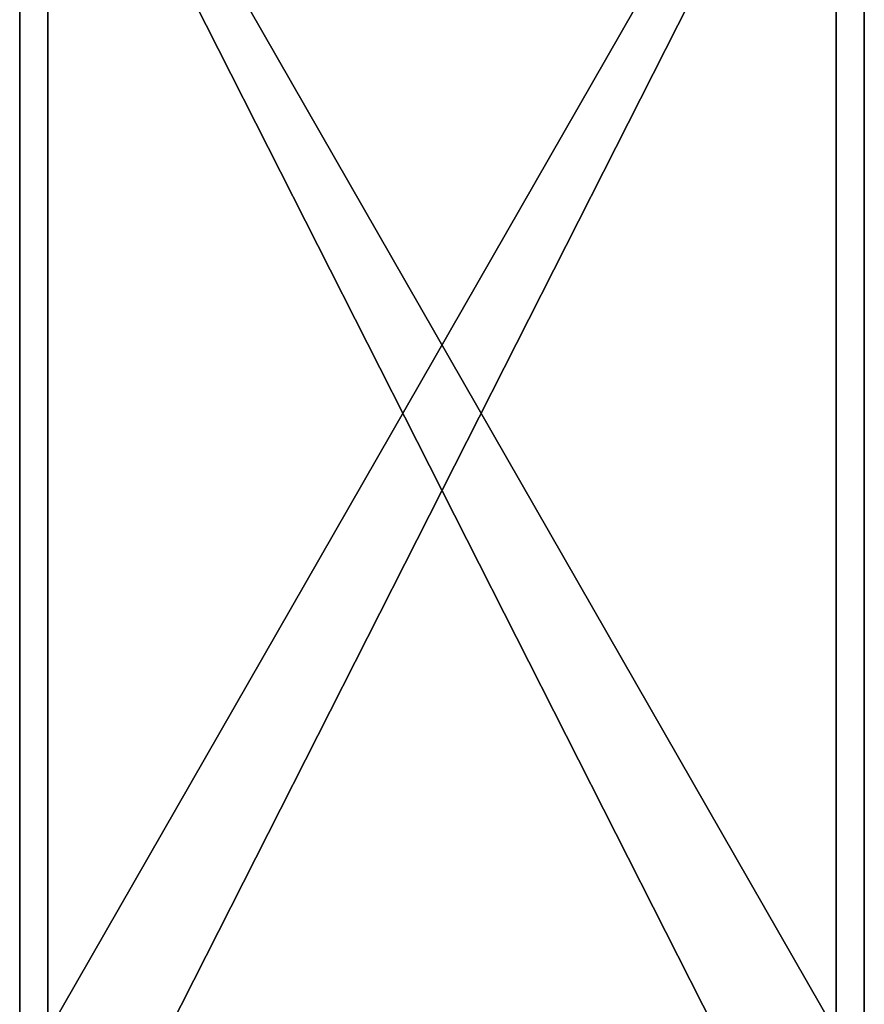
# Model space of a CAD drawing. Units: millimetres. Extents: x -110 to 91, y 0 to 912.
# Drawn here: x -22 to 22, y 720 to 772 of the extents above; entities that cross this region are included whole.
import ezdxf

# ---------------------------------------------------------------- set-up
doc = ezdxf.new("R2010")
doc.units = ezdxf.units.MM
doc.header["$LTSCALE"] = 101.851852
for name, color, linetype in [('331', 7, 'CONTINUOUS'), ('332', 7, 'CONTINUOUS'), ('333', 7, 'CONTINUOUS'), ('334', 7, 'CONTINUOUS'), ('335', 7, 'CONTINUOUS'), ('336', 7, 'CONTINUOUS'), ('337', 7, 'CONTINUOUS'), ('338', 7, 'CONTINUOUS')]:
    doc.layers.add(name, color=color, linetype=linetype)

msp = doc.modelspace()

# ---------------------------------------------------------------- linework, layer by layer
at = {"layer": '331', "color": 7, "linetype": 'CONTINUOUS', "true_color": 0xaaaaaa}
for points in [[(-22.5, 702.5, -22.045), (-22.5, 702.5, 22.045), (-22.5, 791.25, 22.5), (-22.5, 702.5, -22.045)], [(-22.5, 702.5, -22.5), (-22.5, 702.5, -22.045), (-22.5, 791.25, 22.5), (-22.5, 702.5, -22.5)], [(-22.5, 702.5, 22.045), (-22.5, 702.5, 22.5), (-22.5, 791.25, 22.5), (-22.5, 702.5, 22.045)], [(-22.5, 791.25, -22.5), (-22.5, 702.5, -22.5), (-22.5, 791.25, 22.5), (-22.5, 791.25, -22.5)]]:
    msp.add_3dface(points, dxfattribs=at)
at = {"layer": '332', "color": 7, "linetype": 'CONTINUOUS', "true_color": 0xaaaaaa}
for points in [[(-22.5, 702.5, 22.5), (22.5, 702.5, 22.5), (22.5, 791.25, 22.5), (-22.5, 702.5, 22.5)], [(-22.5, 791.25, 22.5), (-22.5, 702.5, 22.5), (22.5, 791.25, 22.5), (-22.5, 791.25, 22.5)]]:
    msp.add_3dface(points, dxfattribs=at)
at = {"layer": '333', "color": 7, "linetype": 'CONTINUOUS', "true_color": 0xaaaaaa}
for points in [[(22.5, 702.5, 22.045), (22.5, 702.5, -22.045), (22.5, 791.25, -22.5), (22.5, 702.5, 22.045)], [(22.5, 791.25, -22.5), (22.5, 702.5, -22.045), (22.5, 702.5, -22.5), (22.5, 791.25, -22.5)], [(22.5, 702.5, 22.5), (22.5, 702.5, 22.045), (22.5, 791.25, -22.5), (22.5, 702.5, 22.5)], [(22.5, 791.25, 22.5), (22.5, 702.5, 22.5), (22.5, 791.25, -22.5), (22.5, 791.25, 22.5)]]:
    msp.add_3dface(points, dxfattribs=at)
at = {"layer": '334', "color": 7, "linetype": 'CONTINUOUS', "true_color": 0xaaaaaa}
for points in [[(-22.5, 702.5, -22.5), (-22.5, 791.25, -22.5), (22.5, 702.5, -22.5), (-22.5, 702.5, -22.5)], [(-22.5, 791.25, -22.5), (22.5, 791.25, -22.5), (22.5, 702.5, -22.5), (-22.5, 791.25, -22.5)]]:
    msp.add_3dface(points, dxfattribs=at)
at = {"layer": '335', "color": 7, "linetype": 'CONTINUOUS', "true_color": 0xaaaaaa}
for points in [[(21, 718, -21), (21, 791.25, -21), (-21, 718, -21), (21, 718, -21)], [(-21, 718, -21), (21, 791.25, -21), (-21, 791.25, -21), (-21, 718, -21)]]:
    msp.add_3dface(points, dxfattribs=at)
at = {"layer": '336', "color": 7, "linetype": 'CONTINUOUS', "true_color": 0xaaaaaa}
for points in [[(21, 791.25, -21), (21, 718, -21), (21, 791.25, 21), (21, 791.25, -21)], [(21, 791.25, 21), (21, 718, -21), (21, 718, 21), (21, 791.25, 21)]]:
    msp.add_3dface(points, dxfattribs=at)
at = {"layer": '337', "color": 7, "linetype": 'CONTINUOUS', "true_color": 0xaaaaaa}
for points in [[(21, 791.25, 21), (21, 718, 21), (-21, 791.25, 21), (21, 791.25, 21)], [(-21, 791.25, 21), (21, 718, 21), (-21, 718, 21), (-21, 791.25, 21)]]:
    msp.add_3dface(points, dxfattribs=at)
at = {"layer": '338', "color": 7, "linetype": 'CONTINUOUS', "true_color": 0xaaaaaa}
for points in [[(-21, 718, -21), (-21, 791.25, -21), (-21, 718, 21), (-21, 718, -21)], [(-21, 791.25, -21), (-21, 791.25, 21), (-21, 718, 21), (-21, 791.25, -21)]]:
    msp.add_3dface(points, dxfattribs=at)

doc.saveas('drawing.dxf')
